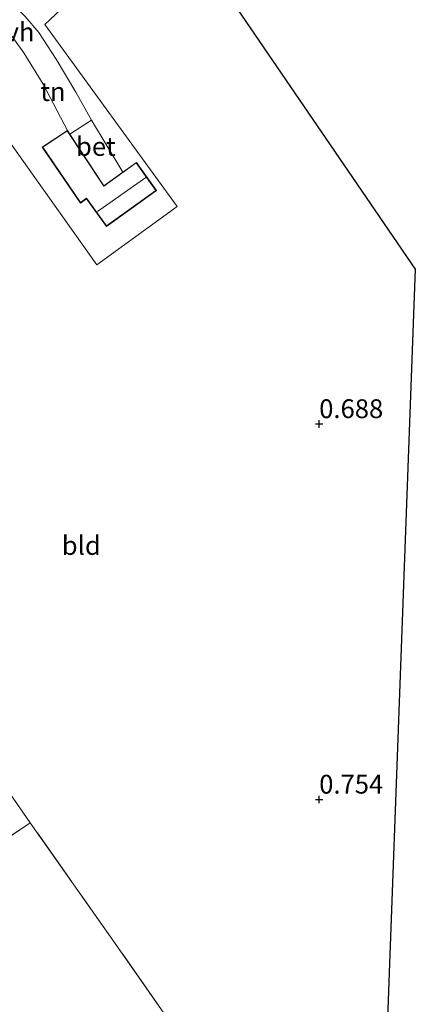
# Model space of a CAD drawing. Units: metres. Extents: x 59996 to 69261, y 393748 to 398970.
# Drawn here: x 63210 to 63263, y 395773 to 395904 of the extents above; entities that cross this region are included whole.
import ezdxf
from ezdxf.enums import TextEntityAlignment as Align

# ---------------------------------------------------------------- set-up
doc = ezdxf.new("R2010")
doc.units = ezdxf.units.M
doc.linetypes.add('IE-TERREINAFSCHEIDING', pattern=[10, 8, -2])
doc.layers.get('0').update_dxf_attribs({"lineweight": 25})
doc.layers.add('B-ME-GW-HOOGTEPUNT-S-B1', color=10, linetype='Continuous')
doc.layers.add('B-ME-KG-KADASTRAAL-OPNAMEDTMGRENS-L-B1', color=10, linetype='Continuous')
for name, color, linetype, lineweight in [('B-ME-IE-GRONDWERKLIJN-GROND_INGERICHT-GV-B6', 253, 'Continuous', 18), ('B-ME-IE-GRONDWERKLIJN-GROND_NIETINGERICHT-GV-B6', 253, 'Continuous', 18), ('B-ME-IE-TERREINAFSCHEIDING-RASTERHEKWERK-L-B1', 8, 'IE-TERREINAFSCHEIDING', 18), ('B-ME-KG-KADASTRAAL-DAKRAND-L-B1', 13, 'Continuous', 18), ('B-ME-KG-KADASTRAAL-NOKLIJN-L-B1', 13, 'Continuous', 18), ('B-ME-VH-VERH_SOORT-BETON-OVERIG-GV-B6', 8, 'IE-TERREINAFSCHEIDING-NATUURLIJK-HOUTWAL', 18), ('B-ME-VH-VERH_SOORT-HALF_VERHARDING-GV-B6', 8, 'IE-TERREINAFSCHEIDING-NATUURLIJK-HOUTWAL', 18)]:
    doc.layers.add(name, color=color, linetype=linetype, lineweight=lineweight)
doc.styles.add('NLCS-ISO', font='NLCS-ISO.TTF')
doc.linetypes.add('IE-TERREINAFSCHEIDING-NATUURLIJK-HOUTWAL', pattern='A,7,-1.5,[67,NLCS.SHX,S=0.75,R=45,X=0,Y=0],-1.5,7,-1.5,[70,NLCS.SHX,S=0.75,R=0,X=0,Y=0],-1.5', length=20)

# ---------------------------------------------------------------- blocks, each defined once
blk = doc.blocks.new('hoogtepunt')
for p, q in [((-0.5, 0), (0.5, 0)), ((0, 0.5), (0, -0.5))]:
    blk.add_line(p, q)

msp = doc.modelspace()

# ---------------------------------------------------------------- linework, layer by layer
at = {"layer": 'B-ME-IE-GRONDWERKLIJN-GROND_INGERICHT-GV-B6'}
for points in [[(63177.057, 395846.058, 0.542), (63177.9018, 395847.6166, 0.5843), (63180.5763, 395844.3321, 0.4629), (63206.2537, 395891.0552, 0.7629), (63220.4303, 395871.2004, 0.7629), (63231.0862, 395878.9551, 0.6129), (63213.4982, 395903.1933, 0.9129), (63217.026, 395906.5737, 0.9129), (63212.5618, 395911.2289, 0.9201), (63215.1665, 395916.1857, 0.9042), (63215.688, 395917.178, 0.901), (63222.387, 395929.719, 0.734), (63262.786, 395870.609, 0.619), (63258.244, 395748.055, 0.456)], [(63217.026, 395906.5737, 0.9129), (63213.4982, 395903.1933, 0.9129), (63231.0862, 395878.9551, 0.6129), (63220.4303, 395871.2004, 0.7629), (63206.2537, 395891.0552, 0.7629), (63202.5477, 395893.0363, 0.7925), (63203.716, 395895.226, 0.787), (63206.748, 395901.164, 0.762), (63207.987, 395902.994, 1.028)], [(63207.987, 395902.994, 1.028), (63209.235, 395901.47, 1.011), (63210.702, 395899.404, 0.999), (63213.251, 395895.241, 0.999), (63216.497, 395889.097, 0.958), (63213.132, 395886.877, 0.958), (63218.218, 395879.406, 0.958), (63219.026, 395879.977, 0.958), (63221.677, 395876.294, 0.958), (63228.348, 395881.096, 0.958), (63225.667, 395884.821, 0.958), (63223.849, 395883.511, 0.958), (63219.6853, 395890.4627, 0.946), (63217.609, 395894.1688, 0.954), (63214.992, 395898.56, 0.979), (63212.7112, 395902.1029, 1.036), (63210.8864, 395904.2697, 1.036)], [(63234.144, 395764.61, 0.709), (63222.865, 395780.84, 0.721), (63211.548, 395796.892, 0.787), (63199.985, 395813.556, 0.819), (63188.255, 395830.299, 0.689), (63181.717, 395839.57, 0.603), (63177.057, 395846.058, 0.542)], [(63171.132, 395816.271, 0.711), (63172.567, 395817.396, 0.83), (63178.925, 395808.43, 0.791), (63194.917, 395785.735, 0.685), (63211.548, 395796.892, 0.787), (63222.865, 395780.84, 0.721), (63234.144, 395764.61, 0.709), (63245.755, 395748.178, 0.656), (63247.066, 395746.2906, 0.6318), (63250.149, 395741.852, 0.575), (63244.104, 395736.938, 0.579), (63234.75, 395729.415, 0.665), (63226.181, 395739.91, 0.632), (63213.369, 395755.45, 0.636), (63200.465, 395771.25, 0.656), (63190.492, 395783.452, 0.652), (63179.974, 395796.432, 0.656), (63172.632, 395805.129, 0.656), (63166.355, 395812.698, 0.729), (63171.132, 395816.271, 0.711)]]:
    msp.add_polyline3d(points, dxfattribs=at)
at = {"layer": 'B-ME-IE-GRONDWERKLIJN-GROND_NIETINGERICHT-GV-B6'}
msp.add_polyline3d([(63172.567, 395817.396, 0.83), (63171.7, 395818.619, 0.836), (63188.255, 395830.299, 0.689), (63199.985, 395813.556, 0.819), (63211.548, 395796.892, 0.787), (63194.917, 395785.735, 0.685), (63178.925, 395808.43, 0.791), (63172.567, 395817.396, 0.83)], dxfattribs=at)
at = {"layer": 'B-ME-IE-TERREINAFSCHEIDING-RASTERHEKWERK-L-B1'}
for points in [[(63188.255, 395830.299, 0.689), (63199.985, 395813.556, 0.819), (63211.548, 395796.892, 0.787)], [(63211.548, 395796.892, 0.787), (63194.917, 395785.735, 0.685), (63178.925, 395808.43, 0.791), (63172.567, 395817.396, 0.83)], [(63247.066, 395746.2906, 0.6318), (63245.755, 395748.178, 0.656), (63234.144, 395764.61, 0.709), (63222.865, 395780.84, 0.721), (63211.548, 395796.892, 0.787)]]:
    msp.add_polyline3d(points, dxfattribs=at)
at = {"layer": 'B-ME-KG-KADASTRAAL-DAKRAND-L-B1'}
msp.add_polyline3d([(63228.278, 395881.107, 3.208), (63221.688, 395876.364, 3.208), (63219.038, 395880.046, 3.208), (63218.23, 395879.477, 2.934), (63213.202, 395886.863, 2.848), (63216.482, 395889.028, 3.093), (63221.342, 395881.642, 3.216), (63225.655, 395884.752, 3.216), (63228.278, 395881.107, 3.208)], dxfattribs=at)
at = {"layer": 'B-ME-KG-KADASTRAAL-NOKLIJN-L-B1'}
msp.add_line((63226.91, 395882.839, 4.73), (63220.509, 395878.272, 4.73), dxfattribs=at)
at = {"layer": 'B-ME-KG-KADASTRAAL-OPNAMEDTMGRENS-L-B1'}
msp.add_polyline3d([(63174.585, 395999.66, 0.948), (63211.095, 395946.241, 0.628), (63211.943, 395945, -0.903), (63212.425, 395944.294, -0.903), (63213.716, 395942.406, 0.607), (63214.415, 395941.382, 0.962), (63215.547, 395939.727, 0.938), (63217.853, 395936.352, 0.946), (63218.887, 395934.84, 0.966), (63219.367, 395934.138, 0.734), (63220.519, 395932.451, -0.932), (63220.967, 395931.797, -0.932), (63222.387, 395929.719, 0.734), (63262.786, 395870.609, 0.619), (63258.244, 395748.055, 0.456), (63258.156, 395745.7, -1.009), (63258.111, 395744.481, -1.009), (63258.003, 395741.547, 0.562), (63257.969, 395740.64, 0.615), (63257.9351, 395739.7251, 0.6037), (63257.7756, 395735.4179, 0.5507), (63257.602, 395730.729, 0.493)], dxfattribs=at)
at = {"layer": 'B-ME-VH-VERH_SOORT-BETON-OVERIG-GV-B6'}
msp.add_polyline3d([(63219.6853, 395890.4627, 0.946), (63223.849, 395883.511, 0.958), (63221.355, 395881.713, 0.958), (63216.822, 395888.603, 0.958), (63219.6853, 395890.4627, 0.946)], dxfattribs=at)
at = {"layer": 'B-ME-VH-VERH_SOORT-HALF_VERHARDING-GV-B6'}
msp.add_polyline3d([(63202.0421, 395906.9441, 1.111), (63203.7991, 395910.1085, 1.036), (63203.9567, 395909.3912, 1.036), (63204.4071, 395908.7865, 1.036), (63205.6847, 395907.8899, 1.036), (63208.2347, 395906.5184, 1.036), (63209.426, 395905.7469, 1.036), (63210.8864, 395904.2697, 1.036), (63212.7112, 395902.1029, 1.036), (63214.992, 395898.56, 0.979), (63217.609, 395894.1688, 0.954), (63219.6853, 395890.4627, 0.946), (63216.822, 395888.603, 0.958), (63216.497, 395889.097, 0.958), (63213.251, 395895.241, 0.999), (63210.702, 395899.404, 0.999), (63209.235, 395901.47, 1.011), (63207.987, 395902.994, 1.028), (63206.393, 395904.51, 1.04), (63205.516, 395905.264, 1.077), (63204.676, 395905.772, 1.122), (63203.837, 395906.124, 1.122), (63202.0421, 395906.9441, 1.111)], dxfattribs=at)

# ---------------------------------------------------------------- block references
at = {"layer": 'B-ME-GW-HOOGTEPUNT-S-B1', "rotation": 90}
for p in [(63250, 395850, 0.6875), (63250, 395850, 0.6875), (63250, 395800, 0.754), (63250, 395800, 0.754)]:
    msp.add_blockref('hoogtepunt', p, dxfattribs=at)

# ---------------------------------------------------------------- texts
at = {"layer": 'B-ME-GW-HOOGTEPUNT-S-B1', "ltscale": 0.2, "style": 'NLCS-ISO'}
for s, p in [('0.688', (63250, 395850, 0.6875)), ('0.688', (63250, 395850, 0.6875)), ('0.754', (63250, 395800, 0.754)), ('0.754', (63250, 395800, 0.754))]:
    msp.add_text(s, height=2.5, dxfattribs=at).set_placement(p, align=Align.BOTTOM_LEFT)
at = {"layer": 'B-ME-IE-GRONDWERKLIJN-GROND_INGERICHT-GV-B6', "ltscale": 0.2, "style": 'NLCS-ISO'}
for s, p in [('tn', (63214.5677, 395894.2497)), ('bld', (63218.3419, 395833.8206))]:
    msp.add_text(s, height=2.5, dxfattribs=at).set_placement(p, align=Align.MIDDLE_CENTER)
at = {"layer": 'B-ME-VH-VERH_SOORT-BETON-OVERIG-GV-B6', "ltscale": 0.2, "style": 'NLCS-ISO'}
msp.add_text('bet', height=2.5, dxfattribs=at).set_placement((63220.2793, 395886.9505), align=Align.MIDDLE_CENTER)
at = {"layer": 'B-ME-VH-VERH_SOORT-HALF_VERHARDING-GV-B6', "ltscale": 0.2, "style": 'NLCS-ISO'}
msp.add_text('hvh', height=2.5, dxfattribs=at).set_placement((63209.1475, 395902.1901), align=Align.MIDDLE_CENTER)

doc.saveas('drawing.dxf')
